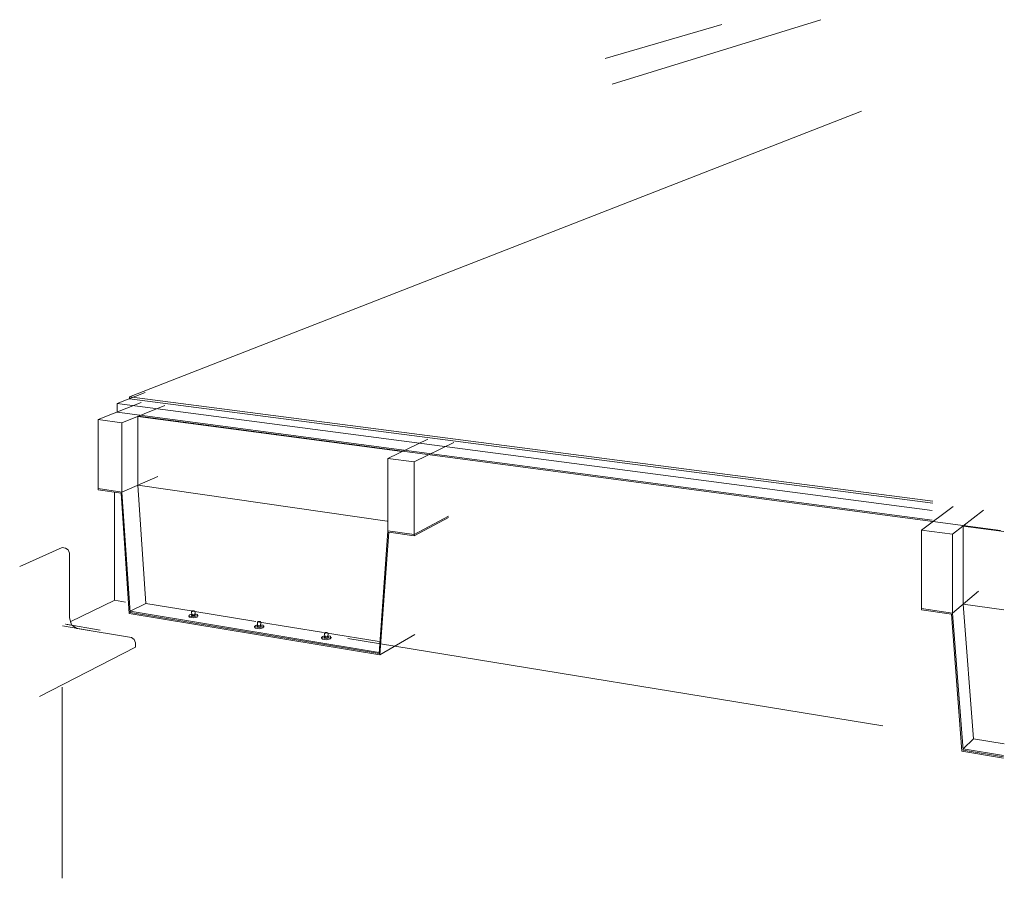
# Model space of a CAD drawing. Units: millimetres. Extents: x -203055 to -201325, y 6360 to 8546.
# Drawn here: x -203055 to -203046, y 8538 to 8546 of the extents above; entities that cross this region are included whole.
import ezdxf

# ---------------------------------------------------------------- set-up
doc = ezdxf.new("R2010")
doc.units = ezdxf.units.MM
doc.layers.add('S-BEAM', color=12, linetype='Continuous', lineweight=18)

msp = doc.modelspace()

# ---------------------------------------------------------------- linework, layer by layer
at = {"layer": 'S-BEAM'}
for p, q in [((-203049.5602, 8545.553), (-203047.6002, 8546.1593)), ((-203048.5322, 8546.1136), (-203049.6272, 8545.7948)), ((-203047.2197, 8545.301), (-203054.0909, 8542.618)), ((-203053.9439, 8542.6597), (-203054.2083, 8542.5562)), ((-203054.0909, 8542.618), (-203046.5498, 8541.6397)), ((-203054.0909, 8542.6022), (-203054.0909, 8542.618)), ((-203054.3873, 8542.4059), (-203053.9817, 8542.5663)), ((-203054.2083, 8542.5562), (-203046.5579, 8541.5534)), ((-203054.2083, 8542.4767), (-203054.2083, 8542.5562)), ((-203054.1626, 8542.3758), (-203053.7593, 8542.5378)), ((-203046.5498, 8541.6218), (-203054.0909, 8542.6022)), ((-203046.5579, 8541.4632), (-203054.2083, 8542.4767)), ((-203053.9849, 8542.4472), (-203054.0144, 8542.4353)), ((-203054.0144, 8542.4353), (-203051.5324, 8542.1058)), ((-203054.0144, 8541.7903), (-203054.0144, 8542.4353)), ((-203053.9549, 8542.4592), (-203054.0086, 8542.4377)), ((-203054.0086, 8542.4377), (-203046.5498, 8541.4479)), ((-203054.1626, 8542.3758), (-203054.3873, 8542.4059)), ((-203054.3873, 8542.4059), (-203054.3873, 8541.7584)), ((-203054.1626, 8541.7257), (-203054.1626, 8542.3758)), ((-203051.6666, 8542.0409), (-203051.292, 8542.2219)), ((-203051.4198, 8542.0078), (-203051.0484, 8542.1907)), ((-203051.5324, 8542.1058), (-203051.5056, 8542.1187)), ((-203051.4198, 8542.0078), (-203051.6666, 8542.0409)), ((-203051.6666, 8542.0409), (-203051.6666, 8541.3623)), ((-203051.4198, 8541.3263), (-203051.4198, 8542.0078)), ((-203054.1626, 8541.7257), (-203053.8248, 8541.873)), ((-203053.8248, 8541.873), (-203054.1626, 8541.7257)), ((-203054.0144, 8541.7903), (-203053.9394, 8540.6798)), ((-203054.0144, 8541.7903), (-203051.6732, 8541.4529)), ((-203051.6732, 8541.4529), (-203054.0144, 8541.7903)), ((-203054.1626, 8541.7257), (-203054.3873, 8541.7584)), ((-203054.3873, 8541.7584), (-203054.3873, 8541.7477)), ((-203054.3873, 8541.7584), (-203054.1626, 8541.7257)), ((-203054.3873, 8541.7477), (-203054.171, 8541.7161)), ((-203054.232, 8540.7102), (-203054.232, 8541.7196)), ((-203054.171, 8541.7161), (-203054.0949, 8540.5861)), ((-203054.0864, 8540.5955), (-203054.1626, 8541.7257)), ((-203046.6551, 8541.3686), (-203046.3588, 8541.5916)), ((-203046.3647, 8541.3297), (-203046.0738, 8541.5553)), ((-203051.4198, 8541.3263), (-203051.0965, 8541.4991)), ((-203051.0965, 8541.4991), (-203051.4198, 8541.3263)), ((-203051.4198, 8541.3151), (-203051.0965, 8541.488)), ((-203046.5498, 8541.4479), (-203045.9139, 8541.3635)), ((-203046.2457, 8541.4219), (-203046.2655, 8541.4066)), ((-203051.6666, 8541.3623), (-203051.7494, 8540.2093)), ((-203051.7403, 8540.1966), (-203051.6575, 8541.3497)), ((-203051.4198, 8541.3263), (-203051.6666, 8541.3623)), ((-203051.6665, 8541.3623), (-203051.6666, 8541.3623)), ((-203051.6666, 8541.3623), (-203051.4198, 8541.3263)), ((-203051.6666, 8541.3623), (-203051.6665, 8541.3623)), ((-203051.6575, 8541.3497), (-203051.4198, 8541.3151)), ((-203051.4198, 8541.3151), (-203051.4198, 8541.3263)), ((-203046.3647, 8541.3297), (-203046.6551, 8541.3686)), ((-203046.6551, 8541.3686), (-203046.6551, 8540.6326)), ((-203046.3647, 8540.5904), (-203046.3647, 8541.3297)), ((-203046.2655, 8541.4066), (-203045.884, 8541.3559)), ((-203046.2655, 8541.4066), (-203046.2655, 8540.6738)), ((-203055.1226, 8541.026), (-203054.7242, 8541.2053)), ((-203054.7242, 8541.2053), (-203054.6925, 8541.2004)), ((-203054.6562, 8541.1511), (-203054.6562, 8540.5455)), ((-203046.1208, 8540.7956), (-203046.3647, 8540.5904)), ((-203046.1208, 8540.7956), (-203046.3647, 8540.5904)), ((-203054.6495, 8540.5066), (-203054.2299, 8540.7112)), ((-203054.1299, 8540.6935), (-203054.232, 8540.7102)), ((-203053.9387, 8540.6797), (-203054.0864, 8540.6063)), ((-203053.9387, 8540.6797), (-203053.5135, 8540.6103)), ((-203046.2655, 8540.6738), (-203046.1687, 8539.4105)), ((-203046.2655, 8540.6738), (-203045.884, 8540.6189)), ((-203045.884, 8540.6189), (-203046.2655, 8540.6738)), ((-203054.0949, 8540.5861), (-203051.7403, 8540.1966)), ((-203054.0864, 8540.6063), (-203051.7494, 8540.2205)), ((-203054.0864, 8540.6063), (-203054.0864, 8540.5955)), ((-203051.7494, 8540.2093), (-203054.0864, 8540.5955)), ((-203051.7494, 8540.2093), (-203054.0864, 8540.5955)), ((-203053.507, 8540.5807), (-203053.5294, 8540.5746)), ((-203053.5066, 8540.5759), (-203053.5085, 8540.5974)), ((-203053.502, 8540.6102), (-203053.5026, 8540.6098)), ((-203053.498, 8540.6077), (-203052.9054, 8540.5109)), ((-203053.4766, 8540.5984), (-203053.4785, 8540.5768)), ((-203046.3647, 8540.5904), (-203046.6551, 8540.6326)), ((-203046.6551, 8540.6326), (-203046.6551, 8540.6205)), ((-203046.6551, 8540.6326), (-203046.3647, 8540.5904)), ((-203046.6551, 8540.6205), (-203046.3755, 8540.5797)), ((-203046.3755, 8540.5797), (-203046.2771, 8539.2927)), ((-203046.2662, 8539.3032), (-203046.3647, 8540.5904)), ((-203053.536, 8540.5568), (-203053.536, 8540.5676)), ((-203053.5131, 8540.5705), (-203053.5059, 8540.5775)), ((-203053.4808, 8540.5743), (-203053.4794, 8540.5781)), ((-203053.4742, 8540.5656), (-203053.4808, 8540.5745)), ((-203053.4793, 8540.5783), (-203053.472, 8540.5718)), ((-203053.4559, 8540.5518), (-203053.4542, 8540.5651)), ((-203053.4491, 8540.5703), (-203053.4491, 8540.5595)), ((-203052.8892, 8540.4748), (-203052.8911, 8540.4965)), ((-203052.8893, 8540.5083), (-203052.2698, 8540.4071)), ((-203052.8846, 8540.5093), (-203052.8851, 8540.509)), ((-203052.8589, 8540.4973), (-203052.8608, 8540.4755)), ((-203054.7194, 8540.4693), (-203054.4127, 8540.4174)), ((-203054.6927, 8540.4853), (-203054.6419, 8540.4767)), ((-203054.6908, 8540.485), (-203054.368, 8540.4304)), ((-203054.5854, 8540.4465), (-203054.5835, 8540.446)), ((-203054.5835, 8540.446), (-203054.0739, 8540.3597)), ((-203052.9188, 8540.4557), (-203052.9188, 8540.4666)), ((-203052.8897, 8540.4798), (-203052.9126, 8540.4735)), ((-203052.8957, 8540.4694), (-203052.8884, 8540.4765)), ((-203052.8629, 8540.4731), (-203052.8617, 8540.4768)), ((-203052.8563, 8540.4642), (-203052.8628, 8540.4732)), ((-203052.8616, 8540.4771), (-203052.8543, 8540.4704)), ((-203052.8375, 8540.4502), (-203052.8367, 8540.4639)), ((-203052.8311, 8540.4688), (-203052.8311, 8540.4579)), ((-203052.2532, 8540.4044), (-203051.7469, 8540.3217)), ((-203054.0369, 8540.3093), (-203054.0369, 8540.2711)), ((-203052.2883, 8540.3524), (-203052.2883, 8540.3634)), ((-203052.2591, 8540.3767), (-203052.2824, 8540.3701)), ((-203052.2649, 8540.3661), (-203052.2575, 8540.3732)), ((-203052.2583, 8540.3715), (-203052.2603, 8540.3935)), ((-203052.2317, 8540.3696), (-203052.2306, 8540.3734)), ((-203052.2249, 8540.3607), (-203052.2313, 8540.3697)), ((-203052.2305, 8540.3737), (-203052.2232, 8540.3669)), ((-203052.2278, 8540.3941), (-203052.2297, 8540.372)), ((-203052.2057, 8540.3465), (-203052.2058, 8540.3604)), ((-203052.1997, 8540.365), (-203052.1997, 8540.354)), ((-203047.02, 8539.5299), (-203052.0431, 8540.352)), ((-203051.7403, 8540.1966), (-203051.4134, 8540.3902)), ((-203054.0369, 8540.2711), (-203054.9351, 8539.8075)), ((-203051.7494, 8540.2205), (-203051.7494, 8540.2093)), ((-203054.7242, 8538.1002), (-203054.7242, 8539.8941)), ((-203046.1677, 8539.4103), (-203046.2662, 8539.3154)), ((-203046.1677, 8539.4103), (-203045.8791, 8539.3632)), ((-203046.2771, 8539.2927), (-203045.8865, 8539.2281)), ((-203046.2662, 8539.3154), (-203045.886, 8539.2527)), ((-203046.2662, 8539.3154), (-203046.2662, 8539.3032)), ((-203045.886, 8539.2403), (-203046.2662, 8539.3032)), ((-203045.886, 8539.2403), (-203046.2662, 8539.3032))]:
    msp.add_line(p, q, dxfattribs=at)
for points in [[(-203054.6925, 8541.2004, 0), (-203054.6669, 8541.1836, 0), (-203054.6562, 8541.1511, 0)], [(-203053.5085, 8540.5974, 0), (-203053.5084, 8540.6009, 0), (-203053.5077, 8540.6035, 0), (-203053.5068, 8540.6053, 0), (-203053.505, 8540.6078, 0), (-203053.5026, 8540.61, 0)], [(-203053.5033, 8540.6092, 0), (-203053.4985, 8540.6056, 0), (-203053.4833, 8540.6071, 0)], [(-203053.4833, 8540.6071, 0), (-203053.4867, 8540.6117, 0), (-203053.502, 8540.6102, 0)], [(-203053.4766, 8540.5984, 0), (-203053.4768, 8540.6019, 0), (-203053.4775, 8540.6044, 0), (-203053.4784, 8540.6062, 0), (-203053.4801, 8540.6086, 0), (-203053.4826, 8540.6106, 0)], [(-203053.4559, 8540.5626, 0), (-203053.4542, 8540.5759, 0), (-203053.4783, 8540.5816, 0)], [(-203054.6562, 8540.5455, 0), (-203054.635, 8540.4802, 0), (-203054.5854, 8540.4465, 0)], [(-203053.5329, 8540.5604, 0), (-203053.5311, 8540.5504, 0), (-203053.4944, 8540.5444, 0), (-203053.4559, 8540.5518, 0)], [(-203053.5294, 8540.5746, 0), (-203053.5311, 8540.5613, 0), (-203053.4944, 8540.5552, 0), (-203053.4559, 8540.5626, 0)], [(-203053.511, 8540.5716, 0), (-203053.5042, 8540.5626, 0), (-203053.4742, 8540.5656, 0)], [(-203053.5045, 8540.5782, 0), (-203053.5001, 8540.5724, 0), (-203053.4808, 8540.5743, 0)], [(-203052.8911, 8540.4965, 0), (-203052.8909, 8540.5001, 0), (-203052.8902, 8540.5027, 0), (-203052.8894, 8540.5045, 0), (-203052.8876, 8540.5071, 0), (-203052.885, 8540.5093, 0)], [(-203052.8857, 8540.5086, 0), (-203052.8808, 8540.5047, 0), (-203052.8655, 8540.5062, 0)], [(-203052.8655, 8540.5062, 0), (-203052.8693, 8540.5109, 0), (-203052.8846, 8540.5093, 0)], [(-203052.8589, 8540.4973, 0), (-203052.8591, 8540.5009, 0), (-203052.8598, 8540.5035, 0), (-203052.8607, 8540.5053, 0), (-203052.8625, 8540.5077, 0), (-203052.865, 8540.5098, 0)], [(-203052.9143, 8540.461, 0), (-203052.9135, 8540.4489, 0), (-203052.8759, 8540.4427, 0), (-203052.8375, 8540.4502, 0)], [(-203052.9126, 8540.4735, 0), (-203052.9135, 8540.4598, 0), (-203052.8759, 8540.4536, 0), (-203052.8375, 8540.4612, 0)], [(-203052.8938, 8540.4704, 0), (-203052.8864, 8540.4612, 0), (-203052.8563, 8540.4642, 0)], [(-203052.8872, 8540.477, 0), (-203052.8824, 8540.4711, 0), (-203052.8629, 8540.4731, 0)], [(-203052.8375, 8540.4612, 0), (-203052.8367, 8540.4748, 0), (-203052.8603, 8540.4805, 0)], [(-203052.2603, 8540.3934, 0), (-203052.2601, 8540.3971, 0), (-203052.2594, 8540.3997, 0), (-203052.2585, 8540.4016, 0), (-203052.2567, 8540.4041, 0), (-203052.2541, 8540.4063, 0)], [(-203052.2343, 8540.4031, 0), (-203052.2384, 8540.4079, 0), (-203052.2538, 8540.4063, 0)], [(-203052.2538, 8540.4063, 0), (-203052.2497, 8540.4015, 0), (-203052.2343, 8540.4031, 0)], [(-203052.2278, 8540.394, 0), (-203052.228, 8540.3977, 0), (-203052.2287, 8540.4003, 0), (-203052.2296, 8540.4021, 0), (-203052.2314, 8540.4046, 0), (-203052.2339, 8540.4067, 0)], [(-203054.0739, 8540.3597, 0), (-203054.0477, 8540.3423, 0), (-203054.0369, 8540.3093, 0)], [(-203052.2826, 8540.3589, 0), (-203052.2824, 8540.3451, 0), (-203052.244, 8540.3388, 0), (-203052.2057, 8540.3465, 0)], [(-203052.2824, 8540.3701, 0), (-203052.2824, 8540.3562, 0), (-203052.244, 8540.3499, 0), (-203052.2057, 8540.3575, 0)], [(-203052.2632, 8540.367, 0), (-203052.2551, 8540.3576, 0), (-203052.2249, 8540.3607, 0)], [(-203052.2565, 8540.3737, 0), (-203052.2512, 8540.3676, 0), (-203052.2317, 8540.3696, 0)], [(-203052.2057, 8540.3575, 0), (-203052.2058, 8540.3715, 0), (-203052.2289, 8540.3772, 0)]]:
    msp.add_polyline3d(points, dxfattribs=at)

doc.saveas('drawing.dxf')
